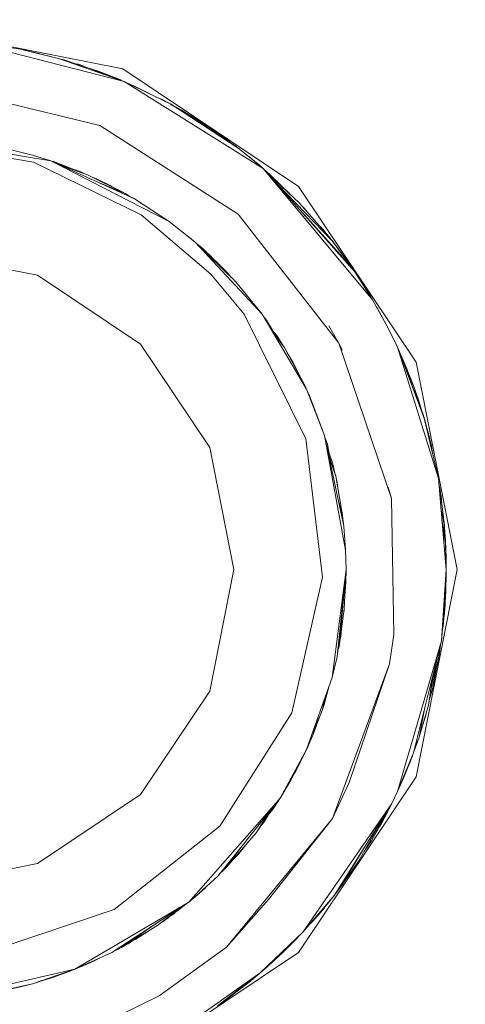
# Model space of a CAD drawing. Units: millimetres. Extents: x 655 to 9914, y -320 to 3702.
# Drawn here: x 6548 to 6554, y 1162 to 1177 of the extents above; entities that cross this region are included whole.
import ezdxf

# ---------------------------------------------------------------- set-up
doc = ezdxf.new("R2010")
doc.units = ezdxf.units.MM
doc.layers.add('1', color=7, linetype='Continuous', true_color=0xffffff)
doc.styles.add('blockfont', font='simplex.shx')
doc.dimstyles.get("Standard").update_dxf_attribs({"dimtxt": 0.18, "dimasz": 0.18, "dimexe": 0.18, "dimexo": 0.0625, "dimgap": 0.09, "dimtad": 0, "dimtih": 1, "dimtoh": 1, "dimdec": 4, "dimzin": 0, "dimdsep": 46, "dimtxsty": 'Standard', "dimcen": 0.09, "dimadec": 0, "dimazin": 0, "dimtfac": 1, "dimtdec": 4, "dimtofl": 0, "dimtmove": 0, "dimatfit": 3, "dimfxl": 1, "dimtolj": 1, "dimtzin": 0, "dimarcsym": 0})

# ---------------------------------------------------------------- blocks, each defined once
blk = doc.blocks.new('_U3')
at = {"layer": '1', "color": 18, "lineweight": 13}
for p, q in [((9734.066802, 1230.192542), (9734.066802, 3366.402178)), ((4365, 3364.402178), (6995.966734, 3364.402178)), ((9734.066802, 3364.402178), (7103.100068, 3364.402178))]:
    blk.add_line(p, q, dxfattribs=at)
at = {"layer": '1', "color": 18, "lineweight": 70}
for points in [[(4365, 3364.402178), (4414.999951, 3377.799638), (4415.000049, 3351.004718)], [(9734.066802, 3364.402178), (9684.066851, 3351.004718), (9684.066753, 3377.799638)]]:
    blk.add_solid(points, dxfattribs=at)
at = {"layer": '1', "color": 18, "linetype": 'Continuous', "lineweight": 13, "insert": (7000.204234, 3325.506345), "char_height": 50, "attachment_point": 7, "line_spacing_factor": 0.903614, "style": 'blockfont'}
blk.add_mtext('\\W1.1484;CF', dxfattribs=at)
blk = doc.blocks.new('_U6')
at = {"layer": '1', "color": 18, "lineweight": 13}
for p, q in [((844.749766, 1252.462527), (844.749766, -282)), ((9734.066802, 1011.112442), (9734.066802, -282)), ((844.749766, -280), (5208.602034, -280)), ((9734.066802, -280), (5370.214534, -280))]:
    blk.add_line(p, q, dxfattribs=at)
at = {"layer": '1', "color": 18, "lineweight": 70}
for points in [[(844.749766, -280), (894.749717, -266.60254), (894.749815, -293.39746)], [(9734.066802, -280), (9684.066851, -293.39746), (9684.066753, -266.60254)]]:
    blk.add_solid(points, dxfattribs=at)
at = {"layer": '1', "color": 18, "linetype": 'Continuous', "lineweight": 13, "insert": (5212.839534, -318.895833), "char_height": 50, "attachment_point": 7, "line_spacing_factor": 0.903614, "style": 'blockfont'}
blk.add_mtext('\\W1.1836;OAL', dxfattribs=at)

msp = doc.modelspace()

# ---------------------------------------------------------------- linework, layer by layer
at = {"layer": '1', "color": 18, "linetype": 'Continuous', "lineweight": 13}
for p, q in [((6549.100834, 1176.485787), (6545.999962, 1177.102576)), ((6546.774822, 1176.899562), (6547.572094, 1176.780234)), ((6546.774822, 1176.899562), (6549.119907, 1176.298509)), ((6547.572094, 1176.780234), (6548.154312, 1176.639567)), ((6547.574001, 1176.779876), (6547.573272, 1176.779949)), ((6547.573272, 1176.779949), (6547.574001, 1176.779876)), ((6548.154312, 1176.639567), (6547.574001, 1176.779876)), ((6547.620487, 1176.768637), (6547.76712, 1176.738272)), ((6547.640414, 1176.76451), (6547.675567, 1176.758657)), ((6547.675567, 1176.758657), (6547.709788, 1176.750145)), ((6547.76712, 1176.738272), (6548.154312, 1176.639567)), ((6548.154312, 1176.639567), (6549.119907, 1176.298509)), ((6548.628288, 1176.489721), (6548.154312, 1176.639567)), ((6548.249202, 1176.612149), (6548.154312, 1176.639567)), ((6548.221069, 1176.620374), (6548.154312, 1176.639567)), ((6548.221069, 1176.620374), (6548.221841, 1176.620055)), ((6548.221921, 1176.620032), (6548.221069, 1176.620374)), ((6548.232046, 1176.614992), (6548.249202, 1176.612149)), ((6548.249202, 1176.612149), (6548.454138, 1176.544778)), ((6548.404109, 1176.561225), (6548.432308, 1176.555644)), ((6548.432308, 1176.555644), (6548.515852, 1176.525267)), ((6548.628288, 1176.489721), (6548.81841, 1176.405001)), ((6548.628288, 1176.489721), (6549.055534, 1176.325927)), ((6548.668441, 1176.474328), (6548.70792, 1176.461349)), ((6548.694564, 1176.464313), (6548.70792, 1176.461349)), ((6548.70792, 1176.461349), (6549.055534, 1176.325927)), ((6549.100834, 1176.485787), (6551.72916, 1174.729357)), ((6548.935707, 1176.372609), (6548.991638, 1176.352273)), ((6548.991638, 1176.352273), (6548.960369, 1176.363001)), ((6548.991638, 1176.352273), (6549.007131, 1176.344784)), ((6549.055534, 1176.325927), (6549.076826, 1176.313726)), ((6546.35902, 1176.222573), (6548.755127, 1175.642024)), ((6549.119907, 1176.298509), (6549.811798, 1175.962339)), ((6549.119907, 1176.298509), (6551.199394, 1174.997578)), ((6549.201765, 1176.258737), (6549.255329, 1176.239262)), ((6549.201765, 1176.258737), (6549.255329, 1176.239262)), ((6549.255329, 1176.239262), (6549.500951, 1176.113371)), ((6549.255329, 1176.239262), (6549.585301, 1176.072387)), ((6549.673515, 1176.036249), (6549.593209, 1176.068545)), ((6549.736107, 1175.999115), (6549.673515, 1176.036249)), ((6549.673515, 1176.036249), (6549.707847, 1176.018367)), ((6549.707847, 1176.018367), (6549.755854, 1175.98952)), ((6549.707847, 1176.018367), (6549.789562, 1175.973143)), ((6549.811798, 1175.962339), (6550.841766, 1175.289879)), ((6549.811798, 1175.962339), (6550.775486, 1175.340305)), ((6549.813228, 1175.961505), (6549.812841, 1175.961666)), ((6550.389248, 1175.613413), (6549.813228, 1175.961505)), ((6549.841931, 1175.94416), (6549.977737, 1175.868998)), ((6549.874534, 1175.926115), (6549.900966, 1175.912748)), ((6549.900966, 1175.912748), (6549.909613, 1175.906701)), ((6549.900966, 1175.912748), (6549.910804, 1175.906042)), ((6549.900966, 1175.912748), (6549.909613, 1175.906701)), ((6549.977737, 1175.868998), (6550.20948, 1175.729404)), ((6550.20948, 1175.729404), (6550.31204, 1175.66007)), ((6550.824123, 1174.313079), (6548.755127, 1175.642024)), ((6550.220613, 1175.69846), (6550.389248, 1175.613413)), ((6550.389248, 1175.613413), (6550.766389, 1175.346177)), ((6550.403548, 1175.60328), (6550.413566, 1175.597201)), ((6550.413566, 1175.597201), (6550.43452, 1175.581334)), ((6550.456959, 1175.568233), (6550.413566, 1175.597201)), ((6550.43452, 1175.581334), (6550.413566, 1175.597201)), ((6550.508572, 1175.528862), (6550.456959, 1175.568233)), ((6550.456959, 1175.568233), (6550.672012, 1175.416718)), ((6545.999962, 1175.438891), (6548.025089, 1175.112258)), ((6550.53931, 1175.510213), (6550.546604, 1175.506244)), ((6550.546604, 1175.506244), (6550.570087, 1175.488529)), ((6545.999962, 1175.396691), (6547.765213, 1175.089608)), ((6547.74757, 1175.197135), (6547.43095, 1175.277839)), ((6550.672012, 1175.416718), (6550.717762, 1175.380633)), ((6550.775486, 1175.340305), (6550.841766, 1175.289879)), ((6550.841766, 1175.289879), (6551.155048, 1175.035725)), ((6548.025089, 1175.112258), (6547.74757, 1175.197135)), ((6550.952555, 1175.200001), (6551.008659, 1175.157676)), ((6550.984037, 1175.17446), (6551.008659, 1175.157676)), ((6551.008659, 1175.157676), (6551.133248, 1175.053886)), ((6547.765213, 1175.089608), (6549.376446, 1174.304495)), ((6549.275356, 1174.54351), (6548.025089, 1175.112258)), ((6549.793201, 1174.202929), (6548.025089, 1175.112258)), ((6548.063236, 1175.099383), (6548.045094, 1175.103157)), ((6548.343372, 1174.993922), (6548.063236, 1175.099383)), ((6548.404651, 1174.973021), (6548.110988, 1175.073182)), ((6548.570114, 1174.903641), (6548.169295, 1175.046658)), ((6551.086604, 1175.091251), (6551.138359, 1175.049792)), ((6551.088951, 1175.089347), (6551.138359, 1175.049792)), ((6551.138359, 1175.049792), (6551.155048, 1175.035725)), ((6551.199394, 1174.997578), (6551.155048, 1175.035725)), ((6551.199394, 1174.997578), (6552.571731, 1173.451672)), ((6551.199394, 1174.997578), (6552.836853, 1173.03289)), ((6551.202506, 1174.994072), (6551.310974, 1174.898873)), ((6548.511224, 1174.924654), (6548.404651, 1174.973021)), ((6548.470455, 1174.94608), (6548.432678, 1174.960302)), ((6548.470455, 1174.94608), (6548.456553, 1174.949466)), ((6548.518748, 1174.921969), (6548.470455, 1174.94608)), ((6548.490003, 1174.934285), (6548.470455, 1174.94608)), ((6549.133259, 1174.625168), (6548.570114, 1174.903641)), ((6548.65754, 1174.86041), (6548.708874, 1174.841414)), ((6548.678858, 1174.849868), (6548.708874, 1174.841414)), ((6548.708874, 1174.841414), (6549.110847, 1174.637566)), ((6548.708874, 1174.841414), (6548.752271, 1174.813565)), ((6551.744896, 1174.476991), (6551.220929, 1174.973319)), ((6551.29131, 1174.894037), (6552.2327, 1173.915158)), ((6552.2327, 1173.915158), (6551.29131, 1174.894037)), ((6551.310974, 1174.898873), (6551.430129, 1174.775155)), ((6551.310974, 1174.898873), (6551.592784, 1174.62108)), ((6549.133259, 1174.625168), (6548.729356, 1174.791886)), ((6548.913437, 1174.742113), (6548.830167, 1174.779904)), ((6548.913437, 1174.742113), (6548.875466, 1174.756932)), ((6548.941198, 1174.723598), (6548.913437, 1174.742113)), ((6548.943482, 1174.72244), (6548.913437, 1174.742113)), ((6551.72916, 1174.729357), (6553.485828, 1172.100793)), ((6549.110847, 1174.637566), (6549.1175, 1174.632961)), ((6549.204045, 1174.57595), (6549.133259, 1174.625168)), ((6549.270111, 1174.546848), (6549.184245, 1174.589717)), ((6549.273951, 1174.544149), (6549.270111, 1174.546848)), ((6549.793201, 1174.202929), (6549.275356, 1174.54351)), ((6552.186924, 1173.972617), (6551.744896, 1174.476991)), ((6551.782602, 1174.433967), (6551.82119, 1174.395929)), ((6551.82119, 1174.395929), (6551.847436, 1174.359988)), ((6551.82119, 1174.395929), (6551.859299, 1174.346452)), ((6549.376446, 1174.304495), (6550.416904, 1173.417102)), ((6552.331882, 1172.384034), (6550.824123, 1174.313079)), ((6551.817422, 1174.301385), (6552.533108, 1173.507939)), ((6550.181824, 1173.896204), (6549.793201, 1174.202929)), ((6552.023814, 1174.158733), (6552.095371, 1174.084435)), ((6552.038544, 1174.141924), (6552.095371, 1174.084435)), ((6550.067582, 1173.986417), (6550.067045, 1173.986794)), ((6550.098854, 1173.965941), (6550.067236, 1173.986643)), ((6550.098854, 1173.965941), (6550.181824, 1173.896204)), ((6552.095371, 1174.084435), (6552.14395, 1174.021652)), ((6552.2327, 1173.915158), (6552.186924, 1173.972617)), ((6550.792652, 1173.299919), (6550.181824, 1173.896204)), ((6551.184135, 1172.81879), (6550.181824, 1173.896204)), ((6550.181824, 1173.896204), (6550.191871, 1173.887398)), ((6550.239044, 1173.846613), (6550.182892, 1173.895161)), ((6550.681072, 1173.421155), (6550.186611, 1173.89153)), ((6550.681072, 1173.421155), (6550.239044, 1173.846613)), ((6550.245547, 1173.840353), (6550.305324, 1173.787962)), ((6552.2327, 1173.915158), (6552.530322, 1173.511027)), ((6552.252727, 1173.889766), (6552.234484, 1173.912736)), ((6552.252727, 1173.889766), (6552.259129, 1173.879272)), ((6552.28849, 1173.843632), (6552.252727, 1173.889766)), ((6552.259129, 1173.879272), (6552.252727, 1173.889766)), ((6552.302819, 1173.819946), (6552.28849, 1173.843632)), ((6552.28849, 1173.843632), (6552.449661, 1173.626552)), ((6552.28849, 1173.843632), (6552.302819, 1173.819946)), ((6547.822433, 1173.399935), (6545.999962, 1173.762451)), ((6550.305324, 1173.787962), (6550.651985, 1173.451911)), ((6550.305324, 1173.787962), (6550.32595, 1173.762965)), ((6550.414997, 1173.687111), (6550.339791, 1173.754549)), ((6550.438364, 1173.658994), (6550.414997, 1173.687111)), ((6550.432055, 1173.66511), (6550.414997, 1173.687111)), ((6552.352002, 1173.758088), (6552.357631, 1173.75208)), ((6552.357631, 1173.75208), (6552.372759, 1173.730131)), ((6552.449661, 1173.626552), (6552.466312, 1173.597945)), ((6552.449661, 1173.626552), (6552.466312, 1173.597945)), ((6552.533108, 1173.507939), (6552.571731, 1173.451672)), ((6549.367386, 1172.367583), (6547.822433, 1173.399935)), ((6550.416904, 1173.417102), (6550.914245, 1172.816048)), ((6550.651985, 1173.451911), (6550.659947, 1173.441487)), ((6550.717125, 1173.373647), (6550.681072, 1173.421155)), ((6550.706323, 1173.384193), (6550.681072, 1173.421155)), ((6550.766903, 1173.328529), (6550.708012, 1173.385656)), ((6552.571731, 1173.451672), (6552.836853, 1173.03289)), ((6550.779894, 1173.312373), (6550.766903, 1173.328529)), ((6551.184135, 1172.81879), (6550.792652, 1173.299919)), ((6552.651226, 1173.326104), (6552.702385, 1173.251877)), ((6552.670591, 1173.295514), (6552.794891, 1173.103104)), ((6552.676231, 1173.286606), (6552.794891, 1173.103104)), ((6552.680043, 1173.280884), (6552.702385, 1173.251877)), ((6552.702385, 1173.251877), (6552.72301, 1173.214373)), ((6552.794891, 1173.103104), (6552.807696, 1173.078946)), ((6552.794891, 1173.103104), (6552.807696, 1173.078946)), ((6552.836853, 1173.03289), (6553.060013, 1172.627459)), ((6552.896233, 1172.92501), (6552.911716, 1172.902594)), ((6550.914245, 1172.816048), (6551.836448, 1170.9509)), ((6551.847416, 1171.695719), (6551.184135, 1172.81879)), ((6551.251369, 1172.726045), (6551.204447, 1172.784397)), ((6552.911716, 1172.902594), (6552.981972, 1172.769241)), ((6552.911716, 1172.902594), (6552.981972, 1172.769241)), ((6551.251369, 1172.726045), (6551.217108, 1172.76296)), ((6551.337626, 1172.576942), (6551.251369, 1172.726045)), ((6552.331882, 1172.384034), (6552.180248, 1172.645698)), ((6553.060013, 1172.627459), (6553.208309, 1172.323118)), ((6551.414924, 1172.483931), (6551.300798, 1172.621255)), ((6551.517444, 1172.319065), (6551.345313, 1172.545882)), ((6551.497715, 1172.345062), (6551.414924, 1172.483931)), ((6553.10119, 1172.542952), (6553.125816, 1172.49621)), ((6553.208309, 1172.323118), (6553.125816, 1172.49621)), ((6553.183513, 1172.377), (6553.125816, 1172.49621)), ((6550.399738, 1170.822511), (6549.367386, 1172.367583)), ((6552.382427, 1172.279249), (6552.331882, 1172.384034)), ((6553.11914, 1170.059929), (6552.331882, 1172.384034)), ((6553.183513, 1172.377), (6553.208309, 1172.323118)), ((6551.820713, 1171.75294), (6551.517444, 1172.319065)), ((6551.517608, 1172.31876), (6551.517921, 1172.318349)), ((6551.517654, 1172.318673), (6551.517921, 1172.318349)), ((6551.517921, 1172.318349), (6551.802593, 1171.791325)), ((6551.517921, 1172.318349), (6551.525555, 1172.303924)), ((6551.638084, 1172.109614), (6551.559188, 1172.24195)), ((6553.208309, 1172.323118), (6553.608852, 1171.25989)), ((6553.208309, 1172.323118), (6553.820091, 1170.359264)), ((6553.208309, 1172.323118), (6553.591686, 1171.316753)), ((6553.208309, 1172.323118), (6553.457218, 1171.719204)), ((6553.404766, 1171.858202), (6553.208309, 1172.323118)), ((6553.208309, 1172.323118), (6553.348976, 1171.999345)), ((6551.638084, 1172.109614), (6551.61364, 1172.141141)), ((6551.747132, 1171.894002), (6551.638084, 1172.109614)), ((6553.485828, 1172.100793), (6554.102379, 1169.00004)), ((6553.348976, 1171.999345), (6553.374007, 1171.930994)), ((6551.820713, 1171.75294), (6551.768372, 1171.829557)), ((6551.802593, 1171.791325), (6551.819722, 1171.754789)), ((6551.820713, 1171.75294), (6551.847416, 1171.695719)), ((6551.827644, 1171.729197), (6551.820713, 1171.75294)), ((6553.457218, 1171.719204), (6553.404766, 1171.858202)), ((6553.404766, 1171.858202), (6553.441482, 1171.761523)), ((6553.441482, 1171.761523), (6553.441786, 1171.760098)), ((6553.455838, 1171.722861), (6553.441482, 1171.761523)), ((6551.892715, 1171.595703), (6551.847416, 1171.695719)), ((6552.119213, 1171.003113), (6551.847416, 1171.695719)), ((6551.857429, 1171.674023), (6551.847416, 1171.695719)), ((6551.858375, 1171.671523), (6551.857429, 1171.674023)), ((6552.119213, 1171.003113), (6551.892715, 1171.595703)), ((6553.457218, 1171.719204), (6553.582433, 1171.341043)), ((6553.462463, 1171.705018), (6553.4574, 1171.718653)), ((6553.463328, 1171.700751), (6553.462463, 1171.705018)), ((6553.462463, 1171.705018), (6553.546863, 1171.45897)), ((6553.498507, 1171.59994), (6553.506809, 1171.579252)), ((6553.506809, 1171.579252), (6553.515134, 1171.551468)), ((6553.546863, 1171.45897), (6553.551111, 1171.435639)), ((6553.546863, 1171.45897), (6553.552294, 1171.432066)), ((6553.591686, 1171.316753), (6553.608852, 1171.25989)), ((6553.604189, 1171.275336), (6553.605514, 1171.271334)), ((6553.604931, 1171.272878), (6553.605514, 1171.271334)), ((6553.605514, 1171.271334), (6553.606479, 1171.267753)), ((6553.608852, 1171.25989), (6553.820091, 1170.359264)), ((6553.610588, 1171.252487), (6553.719002, 1170.84981)), ((6553.619081, 1171.216279), (6553.719002, 1170.84981)), ((6552.406269, 1169.647108), (6552.119213, 1171.003113)), ((6552.432495, 1169.28948), (6552.119213, 1171.003113)), ((6553.662524, 1171.059584), (6553.687053, 1170.977722)), ((6553.676825, 1171.006468), (6553.687053, 1170.977722)), ((6553.676825, 1171.006468), (6553.687053, 1170.977722)), ((6551.836448, 1170.9509), (6552.088695, 1168.884884)), ((6552.160698, 1170.871983), (6552.129514, 1170.954454)), ((6552.160698, 1170.871983), (6552.129741, 1170.95338)), ((6552.188762, 1170.734539), (6552.160698, 1170.871983)), ((6552.174271, 1170.775342), (6552.160698, 1170.871983)), ((6553.687053, 1170.977722), (6553.693564, 1170.944291)), ((6550.762611, 1169.00004), (6550.399738, 1170.822511)), ((6552.238422, 1170.594702), (6552.157334, 1170.823034)), ((6553.719002, 1170.84981), (6553.733158, 1170.729908)), ((6553.729833, 1170.758067), (6553.745888, 1170.675631)), ((6552.182268, 1170.705253), (6552.283722, 1170.40516)), ((6552.286106, 1170.394908), (6552.183656, 1170.698692)), ((6552.278603, 1170.4203), (6552.238422, 1170.594702)), ((6552.283722, 1170.40516), (6552.284878, 1170.398549)), ((6552.283722, 1170.40516), (6552.284243, 1170.400431)), ((6552.387195, 1169.812451), (6552.286106, 1170.394908)), ((6552.305656, 1170.302878), (6552.291152, 1170.365831)), ((6552.305656, 1170.302878), (6552.298083, 1170.325896)), ((6552.31077, 1170.252797), (6552.305656, 1170.302878)), ((6553.820091, 1170.359264), (6553.937384, 1169.000149)), ((6553.827198, 1170.276917), (6553.843456, 1170.218359)), ((6553.069549, 1170.22873), (6553.11914, 1170.059929)), ((6553.843456, 1170.218359), (6553.910213, 1169.65879)), ((6553.843456, 1170.218359), (6553.867775, 1170.049797)), ((6552.387195, 1169.812451), (6552.329242, 1170.010972)), ((6553.154426, 1168.028603), (6553.11914, 1170.059929)), ((6553.867775, 1170.049797), (6553.873043, 1169.970355)), ((6553.867775, 1170.049797), (6553.873043, 1169.970355)), ((6552.362572, 1169.954324), (6552.386719, 1169.816266)), ((6553.85838, 1169.915591), (6553.910213, 1169.65879)), ((6552.386719, 1169.816266), (6552.386826, 1169.81458)), ((6552.394004, 1169.705046), (6552.387195, 1169.812451)), ((6552.4015, 1169.692646), (6552.391768, 1169.740309)), ((6552.403156, 1169.661811), (6552.4015, 1169.692646)), ((6553.915073, 1169.540975), (6553.873739, 1169.737621)), ((6552.432495, 1169.28948), (6552.406269, 1169.647108)), ((6553.880773, 1169.656118), (6553.919761, 1169.427335)), ((6553.910213, 1169.65879), (6553.916213, 1169.535553)), ((6553.920704, 1169.514189), (6553.915074, 1169.54097)), ((6553.919764, 1169.427322), (6553.928059, 1169.378644)), ((6553.92881, 1169.374238), (6553.920704, 1169.514189)), ((6553.920704, 1169.514189), (6553.926426, 1169.415603)), ((6553.926426, 1169.415603), (6553.926436, 1169.41523)), ((6553.926499, 1169.414136), (6553.926426, 1169.415603)), ((6552.438694, 1169.00004), (6552.432495, 1169.28948)), ((6552.438694, 1168.99992), (6552.432495, 1169.28948)), ((6553.928059, 1169.378643), (6553.92881, 1169.374238)), ((6553.92881, 1169.374238), (6553.937389, 1169.000083)), ((6553.937393, 1169.00004), (6553.92881, 1169.374238)), ((6553.929287, 1169.358264), (6553.929082, 1169.362363)), ((6553.937393, 1169.00004), (6553.929287, 1169.358264)), ((6553.929287, 1169.358264), (6553.936916, 1169.110308)), ((6553.932939, 1169.23955), (6553.934055, 1169.231663)), ((6553.934055, 1169.231663), (6553.934824, 1169.178298)), ((6553.936916, 1169.110308), (6553.937393, 1169.00004)), ((6550.399738, 1167.177449), (6550.762611, 1169.00004)), ((6552.2327, 1167.383085), (6552.438694, 1168.99992)), ((6552.304226, 1167.690168), (6552.438694, 1168.99992)), ((6552.334266, 1167.844782), (6552.438604, 1168.999043)), ((6552.411514, 1168.407927), (6552.438684, 1168.999824)), ((6552.438692, 1168.9999), (6552.435833, 1168.809186)), ((6552.43774, 1168.878565), (6552.438693, 1168.999911)), ((6552.438217, 1168.896089), (6552.438693, 1168.999915)), ((6552.438694, 1169.00004), (6552.43869, 1169.000119)), ((6552.438694, 1169.00004), (6552.43869, 1169.0001)), ((6552.438692, 1169.000002), (6552.438694, 1169.00004)), ((6552.438692, 1169.000017), (6552.438694, 1169.00004)), ((6552.438694, 1169.00004), (6552.438693, 1168.99997)), ((6552.438693, 1168.999952), (6552.438694, 1169.00004)), ((6552.438693, 1168.999942), (6552.438694, 1169.00004)), ((6552.438694, 1168.99992), (6552.438694, 1169.00004)), ((6554.102379, 1169.00004), (6553.485828, 1165.899287)), ((6553.93739, 1168.999994), (6553.865391, 1167.932163)), ((6553.936916, 1168.91111), (6553.937392, 1168.999934)), ((6553.937393, 1168.967853), (6553.936916, 1168.91111)), ((6553.937227, 1168.969014), (6553.937393, 1168.967853)), ((6553.937372, 1169.000829), (6553.937393, 1169.00004)), ((6553.937384, 1169.000327), (6553.937393, 1169.00004)), ((6553.937393, 1168.967853), (6553.937393, 1168.99992)), ((6552.088695, 1168.884884), (6551.630455, 1166.856895)), ((6552.435833, 1168.809186), (6552.424219, 1168.684696)), ((6552.435833, 1168.809186), (6552.427952, 1168.766024)), ((6552.436577, 1168.858866), (6552.43774, 1168.878565)), ((6552.437851, 1168.892725), (6552.438217, 1168.896089)), ((6552.437861, 1168.89397), (6552.438217, 1168.896089)), ((6552.438217, 1168.896089), (6552.437896, 1168.898377)), ((6553.936916, 1168.91111), (6553.932148, 1168.706785)), ((6552.416937, 1168.526075), (6552.42988, 1168.745378)), ((6553.930129, 1168.683363), (6553.865391, 1167.932163)), ((6553.929974, 1168.676576), (6553.89257, 1168.156872)), ((6553.926426, 1168.582807), (6553.928268, 1168.652879)), ((6553.929271, 1168.645944), (6553.92729, 1168.615674)), ((6553.929271, 1168.645947), (6553.92881, 1168.625842)), ((6553.929271, 1168.645944), (6553.92881, 1168.625842)), ((6553.930717, 1168.668042), (6553.929271, 1168.645947)), ((6553.932148, 1168.706785), (6553.929974, 1168.676583)), ((6553.932148, 1168.706785), (6553.93013, 1168.68337)), ((6553.931244, 1168.694227), (6553.930717, 1168.668042)), ((6553.931244, 1168.694223), (6553.930717, 1168.668042)), ((6553.926223, 1168.624466), (6553.921657, 1168.497692)), ((6553.92562, 1168.616078), (6553.921657, 1168.497692)), ((6553.926426, 1168.582807), (6553.922003, 1168.50729)), ((6553.924215, 1168.568702), (6553.926426, 1168.582807)), ((6553.92881, 1168.625842), (6553.927173, 1168.611241)), ((6552.334266, 1167.844782), (6552.411514, 1168.407927)), ((6552.403594, 1168.350192), (6552.407699, 1168.369542)), ((6552.404567, 1168.357282), (6552.407699, 1168.369542)), ((6552.407699, 1168.369542), (6552.408795, 1168.388103)), ((6552.407699, 1168.369542), (6552.40851, 1168.386025)), ((6553.921657, 1168.497692), (6553.89257, 1168.156872)), ((6553.906399, 1168.296466), (6553.919499, 1168.472406)), ((6553.906399, 1168.296466), (6553.903338, 1168.283038)), ((6553.903422, 1168.284022), (6553.906399, 1168.296466)), ((6552.370509, 1168.108992), (6552.359539, 1167.99141)), ((6553.89257, 1168.156872), (6553.880197, 1168.103971)), ((6552.359539, 1167.99141), (6552.348089, 1167.94555)), ((6553.154426, 1168.028603), (6553.087192, 1167.589198)), ((6553.865391, 1167.932163), (6553.208309, 1165.676842)), ((6553.865391, 1167.932163), (6553.447681, 1166.254769)), ((6552.310425, 1167.720328), (6552.317963, 1167.789683)), ((6552.312572, 1167.771466), (6552.334266, 1167.844782)), ((6552.313282, 1167.778383), (6552.334266, 1167.844782)), ((6553.843456, 1167.783151), (6553.73283, 1167.209397)), ((6553.843456, 1167.783151), (6553.814846, 1167.609106)), ((6553.850273, 1167.871457), (6553.843456, 1167.783151)), ((6552.2327, 1167.383085), (6552.304226, 1167.690168)), ((6552.305352, 1167.701138), (6552.310425, 1167.720328)), ((6553.789587, 1167.627759), (6553.73283, 1167.209397)), ((6553.087192, 1167.589198), (6552.238899, 1165.272008)), ((6553.087192, 1167.589198), (6552.487331, 1165.81143)), ((6553.673702, 1166.970502), (6553.754877, 1167.488372)), ((6553.814846, 1167.609106), (6553.798421, 1167.549581)), ((6553.814846, 1167.609106), (6553.80202, 1167.568246)), ((6553.814846, 1167.609106), (6553.80202, 1167.568246)), ((6551.847637, 1166.30486), (6552.2327, 1167.383085)), ((6553.730209, 1167.389316), (6553.673702, 1166.970502)), ((6549.367386, 1165.632377), (6550.399738, 1167.177449)), ((6552.119213, 1166.996966), (6552.188741, 1167.259994)), ((6553.73283, 1167.209397), (6553.687786, 1167.060354)), ((6552.149471, 1167.150033), (6552.087742, 1166.902791)), ((6552.115535, 1167.055009), (6552.087742, 1166.902791)), ((6552.111583, 1166.97372), (6552.146253, 1167.137143)), ((6552.119213, 1166.996966), (6552.129473, 1167.058046)), ((6552.087742, 1166.902791), (6551.965303, 1166.597849)), ((6552.093503, 1166.925868), (6552.111583, 1166.97372)), ((6552.113339, 1166.981995), (6552.119213, 1166.996966)), ((6553.673702, 1166.970502), (6553.530174, 1166.48985)), ((6553.616585, 1166.933037), (6553.530174, 1166.48985)), ((6551.630455, 1166.856895), (6550.551372, 1165.157686)), ((6551.942306, 1166.520129), (6552.028282, 1166.810688)), ((6551.949904, 1166.545806), (6552.037599, 1166.777907)), ((6553.632217, 1166.819583), (6553.547179, 1166.546797)), ((6553.636592, 1166.846227), (6553.632217, 1166.819583)), ((6551.847416, 1166.304241), (6551.942306, 1166.520129)), ((6551.847416, 1166.304241), (6551.924663, 1166.479002)), ((6551.855739, 1166.323176), (6551.924663, 1166.479002)), ((6551.924663, 1166.479002), (6551.92732, 1166.486034)), ((6551.924663, 1166.479002), (6551.925266, 1166.481359)), ((6553.45008, 1166.264402), (6553.519207, 1166.457067)), ((6553.530174, 1166.48985), (6553.455622, 1166.286656)), ((6553.525201, 1166.476296), (6553.519207, 1166.457067)), ((6551.455456, 1165.579806), (6551.847416, 1166.304241)), ((6551.607567, 1165.835391), (6551.847416, 1166.304241)), ((6551.686722, 1165.980468), (6551.847416, 1166.304241)), ((6551.847416, 1166.304241), (6551.754432, 1166.110883)), ((6553.447681, 1166.254769), (6553.208309, 1165.676842)), ((6553.447681, 1166.254769), (6553.234058, 1165.733705)), ((6553.411903, 1166.1675), (6553.36948, 1166.051875)), ((6553.400474, 1166.129718), (6553.415998, 1166.177488)), ((6553.422886, 1166.188608), (6553.408331, 1166.153894)), ((6553.422886, 1166.188608), (6553.408331, 1166.153894)), ((6553.430992, 1166.210662), (6553.409034, 1166.156059)), ((6553.422886, 1166.188608), (6553.429196, 1166.206197)), ((6553.424553, 1166.194649), (6553.422886, 1166.188608)), ((6553.434901, 1166.223595), (6553.430992, 1166.210662)), ((6553.432737, 1166.218317), (6553.430992, 1166.210662)), ((6553.432026, 1166.214082), (6553.439211, 1166.234109)), ((6551.754432, 1166.110883), (6551.739744, 1166.087299)), ((6553.36948, 1166.051875), (6553.255039, 1165.779958)), ((6553.287464, 1165.853749), (6553.369003, 1166.049848)), ((6553.369003, 1166.049848), (6553.352704, 1166.012016)), ((6553.400474, 1166.129718), (6553.369003, 1166.049848)), ((6553.377144, 1166.082717), (6553.36948, 1166.051875)), ((6553.382492, 1166.08734), (6553.400474, 1166.129718)), ((6553.400474, 1166.129718), (6553.382492, 1166.08734)), ((6551.612374, 1165.844789), (6551.616627, 1165.851722)), ((6551.616627, 1165.851722), (6551.665544, 1165.947638)), ((6551.662859, 1165.943475), (6551.686722, 1165.980468)), ((6551.669824, 1165.957089), (6551.686722, 1165.980468)), ((6553.485828, 1165.899287), (6551.72916, 1163.270603)), ((6553.264414, 1165.802233), (6553.287464, 1165.853749)), ((6551.455456, 1165.579806), (6551.607567, 1165.835391)), ((6552.487331, 1165.81143), (6552.238899, 1165.272008)), ((6553.208309, 1165.676842), (6553.255039, 1165.779958)), ((6553.234058, 1165.733705), (6553.208309, 1165.676842)), ((6553.234058, 1165.733705), (6553.255039, 1165.779958)), ((6547.822433, 1164.600025), (6549.367386, 1165.632377)), ((6551.336822, 1165.431848), (6551.455456, 1165.579806)), ((6551.359715, 1165.470962), (6551.455456, 1165.579806)), ((6553.208309, 1165.676842), (6553.123432, 1165.498624)), ((6550.087887, 1164.025078), (6551.359667, 1165.470908)), ((6550.524669, 1164.418946), (6551.336772, 1165.431786)), ((6551.094013, 1165.061603), (6551.316442, 1165.40643)), ((6551.214176, 1165.222297), (6551.336822, 1165.431848)), ((6551.2827, 1165.339376), (6551.351028, 1165.418635)), ((6551.28685, 1165.346468), (6551.351028, 1165.418635)), ((6551.351028, 1165.418635), (6551.431698, 1165.550176)), ((6551.351028, 1165.418635), (6551.408637, 1165.521414)), ((6553.123432, 1165.498624), (6551.79544, 1163.576494)), ((6553.123432, 1165.498624), (6552.265602, 1164.127241)), ((6553.066514, 1165.407631), (6552.81921, 1164.938102)), ((6553.113405, 1165.482594), (6553.05286, 1165.358673)), ((6553.113405, 1165.482594), (6553.05286, 1165.358673)), ((6552.238899, 1165.272008), (6550.651508, 1163.348327)), ((6551.294354, 1165.372189), (6551.131206, 1165.110241)), ((6552.238899, 1165.272008), (6551.278072, 1164.06096)), ((6552.998673, 1165.299177), (6552.63229, 1164.639125)), ((6553.05286, 1165.358673), (6552.81921, 1164.938102)), ((6553.05286, 1165.358673), (6552.967983, 1165.198336)), ((6550.551372, 1165.157686), (6548.97018, 1163.911472)), ((6551.208436, 1165.238991), (6551.131206, 1165.110241)), ((6551.154674, 1165.147919), (6551.214176, 1165.222297)), ((6552.967983, 1165.198336), (6552.943447, 1165.161729)), ((6552.967983, 1165.198336), (6552.950795, 1165.174956)), ((6550.650554, 1164.546857), (6551.094013, 1165.061603)), ((6551.131206, 1165.110241), (6551.10806, 1165.08338)), ((6551.131206, 1165.110241), (6551.112802, 1165.090732)), ((6550.650554, 1164.546857), (6550.863842, 1164.841956)), ((6550.828415, 1164.740096), (6550.97647, 1164.925165)), ((6552.699687, 1164.821198), (6552.363353, 1164.255391)), ((6552.699687, 1164.821198), (6552.363353, 1164.255391)), ((6552.81921, 1164.938102), (6552.709705, 1164.778591)), ((6550.753674, 1164.666554), (6550.828415, 1164.740096)), ((6550.828415, 1164.740096), (6550.863713, 1164.794281)), ((6545.999962, 1164.237509), (6547.822433, 1164.600025)), ((6550.554267, 1164.455859), (6550.650554, 1164.546857)), ((6550.624555, 1164.522287), (6550.605255, 1164.499889)), ((6552.63229, 1164.639125), (6552.363353, 1164.255391)), ((6550.181824, 1164.103876), (6550.524669, 1164.418946)), ((6550.605255, 1164.499889), (6550.542544, 1164.441239)), ((6550.181824, 1164.103876), (6550.33012, 1164.23441)), ((6550.33012, 1164.23441), (6550.353971, 1164.262077)), ((6552.341891, 1164.228985), (6552.276154, 1164.14411)), ((6552.363353, 1164.255391), (6552.287009, 1164.161463)), ((6552.38958, 1164.290558), (6552.372971, 1164.269114)), ((6552.398043, 1164.304887), (6552.38958, 1164.290558)), ((6550.087887, 1164.025078), (6550.181824, 1164.103876)), ((6552.265602, 1164.127241), (6551.79544, 1163.576494)), ((6552.265602, 1164.127241), (6552.133518, 1163.96154)), ((6552.242714, 1164.097677), (6552.184441, 1164.025424)), ((6552.238899, 1164.092789), (6552.233804, 1164.086629)), ((6552.238713, 1164.093508), (6552.242714, 1164.097677)), ((6552.239626, 1164.093849), (6552.238899, 1164.092789)), ((6552.239299, 1164.093443), (6552.238899, 1164.092789)), ((6552.242714, 1164.097677), (6552.248998, 1164.10641)), ((6552.276362, 1164.144443), (6552.300945, 1164.178609)), ((6548.383671, 1163.018714), (6550.087887, 1164.025078)), ((6548.937279, 1163.270126), (6550.087887, 1164.025078)), ((6549.607712, 1163.666735), (6550.018819, 1163.979761)), ((6550.03798, 1163.992333), (6549.699264, 1163.729678)), ((6549.761253, 1163.773904), (6550.048211, 1163.999046)), ((6549.944835, 1163.910995), (6550.07303, 1164.01533)), ((6551.278072, 1164.06096), (6550.651508, 1163.348327)), ((6552.133518, 1163.96154), (6551.945644, 1163.74148)), ((6551.991897, 1163.79417), (6552.114434, 1163.939186)), ((6552.133518, 1163.96154), (6552.061424, 1163.888067)), ((6552.16642, 1164.002429), (6552.164124, 1163.999936)), ((6552.176985, 1164.01607), (6552.16642, 1164.002429)), ((6552.168049, 1164.00486), (6552.16642, 1164.002429)), ((6548.97018, 1163.911472), (6547.059971, 1163.270364)), ((6549.824024, 1163.823153), (6549.863296, 1163.848887)), ((6549.863296, 1163.848887), (6549.841059, 1163.836519)), ((6549.863296, 1163.848887), (6549.877892, 1163.865417)), ((6549.906428, 1163.887806), (6549.944835, 1163.910995)), ((6549.912, 1163.892177), (6549.944835, 1163.910995)), ((6551.983625, 1163.785967), (6551.991897, 1163.79417)), ((6549.08176, 1163.346658), (6549.648942, 1163.737072)), ((6549.08176, 1163.346658), (6549.607712, 1163.666735)), ((6549.699264, 1163.729678), (6549.653319, 1163.701462)), ((6549.699264, 1163.729678), (6549.6735, 1163.716828)), ((6549.729052, 1163.752777), (6549.761253, 1163.773904)), ((6551.945644, 1163.74148), (6551.887466, 1163.684293)), ((6549.293953, 1163.467298), (6549.472561, 1163.584487)), ((6549.293953, 1163.467298), (6549.372305, 1163.523475)), ((6551.79544, 1163.576494), (6551.155048, 1162.964354)), ((6551.732044, 1163.515894), (6551.708656, 1163.485299)), ((6549.005871, 1163.315132), (6549.08176, 1163.346658)), ((6549.008258, 1163.316698), (6549.08176, 1163.346658)), ((6549.179989, 1163.401137), (6549.140076, 1163.382147)), ((6549.179989, 1163.401137), (6549.251201, 1163.4478)), ((6549.238254, 1163.441895), (6549.293953, 1163.467298)), ((6549.246468, 1163.446894), (6549.293953, 1163.467298)), ((6550.651508, 1163.348327), (6549.642044, 1162.619482)), ((6551.708656, 1163.485299), (6551.25423, 1163.050423)), ((6551.708656, 1163.485299), (6551.486927, 1163.264523)), ((6548.383671, 1163.018714), (6548.937279, 1163.270126)), ((6549.030739, 1163.319121), (6548.977415, 1163.296461)), ((6549.062655, 1163.338721), (6549.030739, 1163.319121)), ((6551.72916, 1163.270603), (6549.100834, 1161.514173)), ((6551.486927, 1163.264523), (6551.323467, 1163.116681)), ((6551.486927, 1163.264523), (6551.323467, 1163.116681)), ((6548.397022, 1163.023959), (6548.667389, 1163.139711)), ((6548.667389, 1163.139711), (6548.719841, 1163.17138)), ((6551.25423, 1163.050423), (6551.155048, 1162.964354)), ((6551.339296, 1163.140473), (6551.25423, 1163.050423)), ((6546.459156, 1162.57752), (6548.383671, 1163.018714)), ((6548.383671, 1163.018714), (6547.74757, 1162.802826)), ((6548.086422, 1162.91783), (6547.985512, 1162.874947)), ((6548.039693, 1162.90197), (6547.985512, 1162.874947)), ((6548.018413, 1162.885557), (6548.097184, 1162.921482)), ((6548.047977, 1162.895451), (6548.338371, 1163.000713)), ((6548.338371, 1163.000713), (6548.310554, 1162.993898)), ((6548.357627, 1163.009875), (6548.338371, 1163.000713)), ((6548.350484, 1163.00745), (6548.338371, 1163.000713)), ((6548.389823, 1163.021508), (6548.397022, 1163.023959)), ((6548.39334, 1163.023105), (6548.397022, 1163.023959)), ((6548.397022, 1163.023959), (6548.4039, 1163.0279)), ((6551.155048, 1162.964354), (6549.934822, 1162.106643)), ((6551.155048, 1162.964354), (6550.517517, 1162.47357)), ((6551.155048, 1162.964354), (6550.640541, 1162.560235)), ((6551.155048, 1162.964354), (6551.008659, 1162.842284)), ((6547.073799, 1162.651311), (6547.74757, 1162.802826)), ((6547.235924, 1162.680874), (6547.74757, 1162.802826)), ((6547.74757, 1162.802826), (6547.354656, 1162.705193)), ((6547.529178, 1162.745367), (6547.74757, 1162.802826)), ((6547.830063, 1162.826667), (6547.74757, 1162.802826)), ((6547.830063, 1162.826667), (6547.884716, 1162.849372)), ((6547.985512, 1162.874947), (6547.84041, 1162.830966)), ((6547.985512, 1162.874947), (6547.937588, 1162.867316)), ((6548.018413, 1162.885557), (6547.990194, 1162.876937)), ((6548.047977, 1162.895451), (6548.032795, 1162.892116)), ((6551.008659, 1162.842284), (6550.640541, 1162.560235)), ((6549.642044, 1162.619482), (6548.479038, 1162.051807)), ((6550.736777, 1162.63397), (6550.67678, 1162.58658)), ((6550.608036, 1162.538725), (6550.546591, 1162.495951)), ((6550.640541, 1162.560235), (6550.566142, 1162.511002)), ((6550.67678, 1162.58658), (6550.656495, 1162.572459))]:
    msp.add_line(p, q, dxfattribs=at)

# ---------------------------------------------------------------- dimensions: what is measured, and where the dimension line sits
for base, p1, p2, text, picture, middle in [((9734.066802, 3364.402178), (4365, 3490), (9734.066802, 1120.652492), '\\C18;CF', '_U3', (7049.533401, 3364.402178)), ((844.749766, -280), (9734.066802, 1120.652492), (844.749766, 1254.050027), '\\C18;OAL', '_U6', (5289.408284, -280))]:
    dim = msp.add_linear_dim(base=base, p1=p1, p2=p2, text=text, dimstyle='Standard', override={"dimtxt": 50, "dimasz": 50, "dimexe": 2, "dimexo": 1.5875, "dimgap": 1.5875, "dimtih": 1, "dimtoh": 1, "dimdec": 1, "dimlfac": 0.03937, "dimzin": 8, "dimdsep": 46, "dimlunit": 2, "dimpost": '', "dimtxsty": 'blockfont', "dimsah": 1, "dimse1": 0, "dimse2": 0, "dimsd1": 0, "dimsd2": 0, "dimclrd": 18, "dimclre": 18, "dimclrt": 18, "dimtol": 0, "dimtm": -0.1, "dimtfac": 1, "dimtdec": 2, "dimtofl": 1, "dimtmove": 0, "dimtzin": 8, "dimlwd": 13, "dimlwe": 13}, dxfattribs=at)
    dim.commit()
    dim.dimension.update_dxf_attribs({"geometry": picture, "text_midpoint": middle, "dimtype": 160})

doc.saveas('drawing.dxf')
